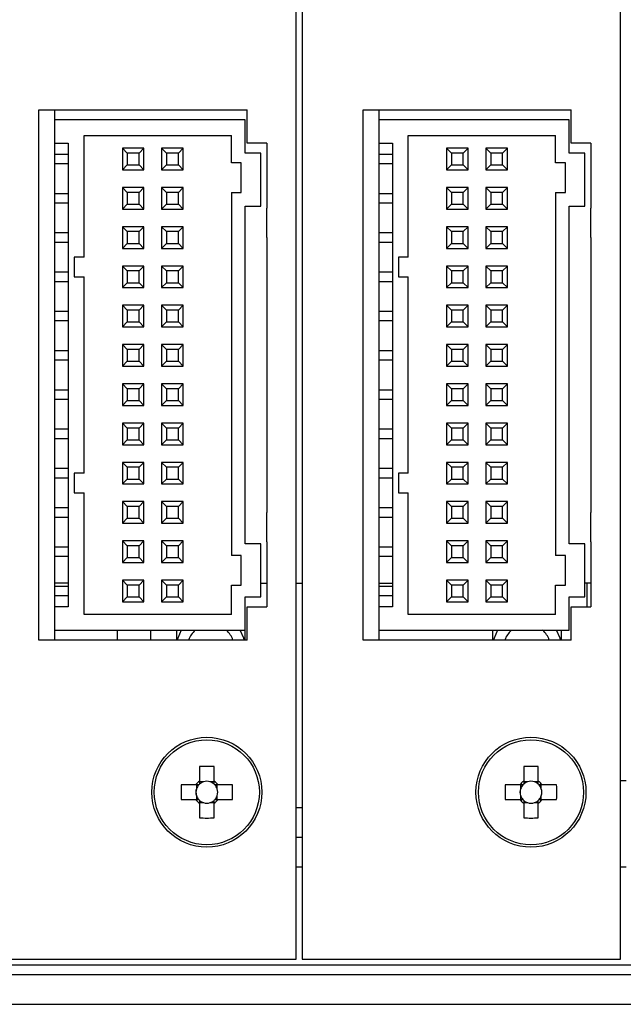
# Model space of a CAD drawing. Units: millimetres. Extents: x 101 to 672, y 89 to 543.
# Drawn here: x 431 to 462, y 224 to 274 of the extents above; entities that cross this region are included whole.
import ezdxf

# ---------------------------------------------------------------- set-up
doc = ezdxf.new("R2010")
doc.units = ezdxf.units.MM

msp = doc.modelspace()

# ---------------------------------------------------------------- linework, layer by layer
at = {"color": 7, "linetype": 'Continuous'}
for p, q in [((445.332, 226.033), (445.332, 312.883)), ((445.632, 312.883), (445.632, 226.033)), ((461.832, 226.033), (461.832, 312.883)), ((432.232, 242.283), (432.232, 269.283)), ((432.232, 269.283), (442.832, 269.283)), ((433.032, 269.283), (433.032, 268.783)), ((442.832, 267.583), (442.832, 269.283)), ((448.732, 242.283), (448.732, 269.283)), ((448.732, 269.283), (459.332, 269.283)), ((449.532, 269.283), (449.532, 268.783)), ((459.332, 267.583), (459.332, 269.283)), ((442.732, 268.783), (433.032, 268.783)), ((433.032, 268.783), (433.032, 267.583)), ((442.732, 267.083), (442.732, 268.783)), ((459.232, 268.783), (449.532, 268.783)), ((449.532, 268.783), (449.532, 267.583)), ((459.232, 267.083), (459.232, 268.783)), ((434.532, 267.983), (442.032, 267.983)), ((434.532, 261.783), (434.532, 267.983)), ((442.032, 266.583), (442.032, 267.983)), ((451.032, 267.983), (458.532, 267.983)), ((451.032, 261.783), (451.032, 267.983)), ((458.532, 266.583), (458.532, 267.983)), ((433.032, 267.583), (433.032, 243.983)), ((433.032, 267.583), (433.732, 267.583)), ((433.732, 267.583), (433.732, 243.983)), ((436.482, 267.333), (436.482, 266.233)), ((436.482, 267.333), (436.732, 267.083)), ((437.582, 267.333), (436.482, 267.333)), ((437.582, 267.333), (437.332, 267.083)), ((437.582, 266.233), (437.582, 267.333)), ((439.582, 267.333), (438.482, 267.333)), ((438.482, 267.333), (438.732, 267.083)), ((438.482, 267.333), (438.482, 266.233)), ((439.582, 267.333), (439.332, 267.083)), ((439.582, 266.233), (439.582, 267.333)), ((443.832, 267.583), (442.832, 267.583)), ((443.832, 267.583), (443.832, 264.283)), ((449.532, 267.583), (449.532, 243.983)), ((449.532, 267.583), (450.232, 267.583)), ((450.232, 267.583), (450.232, 243.983)), ((454.082, 267.333), (452.982, 267.333)), ((452.982, 267.333), (453.232, 267.083)), ((452.982, 267.333), (452.982, 266.233)), ((454.082, 267.333), (453.832, 267.083)), ((454.082, 266.233), (454.082, 267.333)), ((456.082, 267.333), (454.982, 267.333)), ((454.982, 267.333), (455.232, 267.083)), ((454.982, 267.333), (454.982, 266.233)), ((456.082, 267.333), (455.832, 267.083)), ((456.082, 266.233), (456.082, 267.333)), ((460.332, 267.583), (459.332, 267.583)), ((460.332, 267.583), (460.332, 264.283)), ((433.032, 267.033), (433.732, 267.033)), ((436.732, 267.083), (436.732, 266.483)), ((437.332, 267.083), (436.732, 267.083)), ((437.332, 266.483), (437.332, 267.083)), ((439.332, 267.083), (438.732, 267.083)), ((438.732, 267.083), (438.732, 266.483)), ((439.332, 266.483), (439.332, 267.083)), ((443.532, 267.083), (442.732, 267.083)), ((443.532, 264.383), (443.532, 267.083)), ((449.532, 267.033), (450.232, 267.033)), ((453.832, 267.083), (453.232, 267.083)), ((453.232, 267.083), (453.232, 266.483)), ((453.832, 266.483), (453.832, 267.083)), ((455.832, 267.083), (455.232, 267.083)), ((455.232, 267.083), (455.232, 266.483)), ((455.832, 266.483), (455.832, 267.083)), ((460.032, 267.083), (459.232, 267.083)), ((460.032, 264.383), (460.032, 267.083)), ((433.732, 266.533), (433.032, 266.533)), ((436.732, 266.483), (436.482, 266.233)), ((436.732, 266.483), (437.332, 266.483)), ((437.332, 266.483), (437.582, 266.233)), ((438.732, 266.483), (438.482, 266.233)), ((438.732, 266.483), (439.332, 266.483)), ((439.332, 266.483), (439.582, 266.233)), ((442.532, 266.583), (442.032, 266.583)), ((442.532, 265.083), (442.532, 266.583)), ((450.232, 266.533), (449.532, 266.533)), ((453.232, 266.483), (452.982, 266.233)), ((453.232, 266.483), (453.832, 266.483)), ((453.832, 266.483), (454.082, 266.233)), ((455.232, 266.483), (454.982, 266.233)), ((455.232, 266.483), (455.832, 266.483)), ((455.832, 266.483), (456.082, 266.233)), ((459.032, 266.583), (458.532, 266.583)), ((459.032, 265.083), (459.032, 266.583)), ((436.482, 266.233), (437.582, 266.233)), ((438.482, 266.233), (439.582, 266.233)), ((452.982, 266.233), (454.082, 266.233)), ((454.982, 266.233), (456.082, 266.233)), ((436.482, 265.333), (436.482, 264.233)), ((436.482, 265.333), (436.732, 265.083)), ((437.582, 265.333), (436.482, 265.333)), ((437.582, 265.333), (437.332, 265.083)), ((437.582, 264.233), (437.582, 265.333)), ((439.582, 265.333), (438.482, 265.333)), ((438.482, 265.333), (438.732, 265.083)), ((438.482, 265.333), (438.482, 264.233)), ((439.582, 265.333), (439.332, 265.083)), ((439.582, 264.233), (439.582, 265.333)), ((454.082, 265.333), (452.982, 265.333)), ((452.982, 265.333), (453.232, 265.083)), ((452.982, 265.333), (452.982, 264.233)), ((454.082, 265.333), (453.832, 265.083)), ((454.082, 264.233), (454.082, 265.333)), ((456.082, 265.333), (454.982, 265.333)), ((454.982, 265.333), (455.232, 265.083)), ((454.982, 265.333), (454.982, 264.233)), ((456.082, 265.333), (455.832, 265.083)), ((456.082, 264.233), (456.082, 265.333)), ((433.032, 265.033), (433.732, 265.033)), ((436.732, 265.083), (436.732, 264.483)), ((437.332, 265.083), (436.732, 265.083)), ((437.332, 264.483), (437.332, 265.083)), ((439.332, 265.083), (438.732, 265.083)), ((438.732, 265.083), (438.732, 264.483)), ((439.332, 264.483), (439.332, 265.083)), ((442.032, 265.083), (442.032, 246.583)), ((442.032, 265.083), (442.532, 265.083)), ((449.532, 265.033), (450.232, 265.033)), ((453.832, 265.083), (453.232, 265.083)), ((453.232, 265.083), (453.232, 264.483)), ((453.832, 264.483), (453.832, 265.083)), ((455.832, 265.083), (455.232, 265.083)), ((455.232, 265.083), (455.232, 264.483)), ((455.832, 264.483), (455.832, 265.083)), ((458.532, 265.083), (458.532, 246.583)), ((458.532, 265.083), (459.032, 265.083)), ((433.732, 264.533), (433.032, 264.533)), ((436.732, 264.483), (436.482, 264.233)), ((436.732, 264.483), (437.332, 264.483)), ((437.332, 264.483), (437.582, 264.233)), ((438.732, 264.483), (438.482, 264.233)), ((438.732, 264.483), (439.332, 264.483)), ((439.332, 264.483), (439.582, 264.233)), ((442.732, 264.383), (443.532, 264.383)), ((442.732, 247.183), (442.732, 264.383)), ((443.832, 262.783), (443.832, 264.283)), ((450.232, 264.533), (449.532, 264.533)), ((453.232, 264.483), (452.982, 264.233)), ((453.232, 264.483), (453.832, 264.483)), ((453.832, 264.483), (454.082, 264.233)), ((455.232, 264.483), (454.982, 264.233)), ((455.232, 264.483), (455.832, 264.483)), ((455.832, 264.483), (456.082, 264.233)), ((459.232, 264.383), (460.032, 264.383)), ((459.232, 247.183), (459.232, 264.383)), ((460.332, 262.783), (460.332, 264.283)), ((436.482, 264.233), (437.582, 264.233)), ((438.482, 264.233), (439.582, 264.233)), ((452.982, 264.233), (454.082, 264.233)), ((454.982, 264.233), (456.082, 264.233)), ((436.482, 263.333), (436.482, 262.233)), ((436.482, 263.333), (436.732, 263.083)), ((437.582, 263.333), (436.482, 263.333)), ((437.582, 263.333), (437.332, 263.083)), ((437.582, 262.233), (437.582, 263.333)), ((439.582, 263.333), (438.482, 263.333)), ((438.482, 263.333), (438.732, 263.083)), ((438.482, 263.333), (438.482, 262.233)), ((439.582, 263.333), (439.332, 263.083)), ((439.582, 262.233), (439.582, 263.333)), ((454.082, 263.333), (452.982, 263.333)), ((452.982, 263.333), (453.232, 263.083)), ((452.982, 263.333), (452.982, 262.233)), ((454.082, 263.333), (453.832, 263.083)), ((454.082, 262.233), (454.082, 263.333)), ((454.982, 263.333), (454.982, 262.233)), ((454.982, 263.333), (455.232, 263.083)), ((456.082, 263.333), (454.982, 263.333)), ((456.082, 263.333), (455.832, 263.083)), ((456.082, 262.233), (456.082, 263.333)), ((433.032, 263.033), (433.732, 263.033)), ((436.732, 263.083), (436.732, 262.483)), ((437.332, 263.083), (436.732, 263.083)), ((437.332, 262.483), (437.332, 263.083)), ((439.332, 263.083), (438.732, 263.083)), ((438.732, 263.083), (438.732, 262.483)), ((439.332, 262.483), (439.332, 263.083)), ((443.832, 262.783), (443.832, 248.783)), ((449.532, 263.033), (450.232, 263.033)), ((453.832, 263.083), (453.232, 263.083)), ((453.232, 263.083), (453.232, 262.483)), ((453.832, 262.483), (453.832, 263.083)), ((455.832, 263.083), (455.232, 263.083)), ((455.232, 263.083), (455.232, 262.483)), ((455.832, 262.483), (455.832, 263.083)), ((460.332, 262.783), (460.332, 248.783)), ((433.732, 262.533), (433.032, 262.533)), ((436.732, 262.483), (436.482, 262.233)), ((436.732, 262.483), (437.332, 262.483)), ((437.332, 262.483), (437.582, 262.233)), ((438.732, 262.483), (438.482, 262.233)), ((438.732, 262.483), (439.332, 262.483)), ((439.332, 262.483), (439.582, 262.233)), ((450.232, 262.533), (449.532, 262.533)), ((453.232, 262.483), (452.982, 262.233)), ((453.232, 262.483), (453.832, 262.483)), ((453.832, 262.483), (454.082, 262.233)), ((455.232, 262.483), (454.982, 262.233)), ((455.232, 262.483), (455.832, 262.483)), ((455.832, 262.483), (456.082, 262.233)), ((434.032, 261.783), (434.032, 260.783)), ((434.532, 261.783), (434.032, 261.783)), ((436.482, 262.233), (437.582, 262.233)), ((438.482, 262.233), (439.582, 262.233)), ((450.532, 261.783), (450.532, 260.783)), ((451.032, 261.783), (450.532, 261.783)), ((452.982, 262.233), (454.082, 262.233)), ((454.982, 262.233), (456.082, 262.233)), ((437.582, 261.333), (436.482, 261.333)), ((436.482, 261.333), (436.732, 261.083)), ((436.482, 261.333), (436.482, 260.233)), ((437.582, 261.333), (437.332, 261.083)), ((437.582, 260.233), (437.582, 261.333)), ((438.482, 261.333), (438.482, 260.233)), ((438.482, 261.333), (438.732, 261.083)), ((439.582, 261.333), (438.482, 261.333)), ((439.582, 261.333), (439.332, 261.083)), ((439.582, 260.233), (439.582, 261.333)), ((454.082, 261.333), (452.982, 261.333)), ((452.982, 261.333), (453.232, 261.083)), ((452.982, 261.333), (452.982, 260.233)), ((454.082, 261.333), (453.832, 261.083)), ((454.082, 260.233), (454.082, 261.333)), ((456.082, 261.333), (454.982, 261.333)), ((454.982, 261.333), (455.232, 261.083)), ((454.982, 261.333), (454.982, 260.233)), ((456.082, 261.333), (455.832, 261.083)), ((456.082, 260.233), (456.082, 261.333)), ((433.032, 261.033), (433.732, 261.033)), ((434.032, 260.783), (434.532, 260.783)), ((434.532, 250.783), (434.532, 260.783)), ((437.332, 261.083), (436.732, 261.083)), ((436.732, 261.083), (436.732, 260.483)), ((437.332, 260.483), (437.332, 261.083)), ((438.732, 261.083), (438.732, 260.483)), ((439.332, 261.083), (438.732, 261.083)), ((439.332, 260.483), (439.332, 261.083)), ((449.532, 261.033), (450.232, 261.033)), ((450.532, 260.783), (451.032, 260.783)), ((451.032, 250.783), (451.032, 260.783)), ((453.832, 261.083), (453.232, 261.083)), ((453.232, 261.083), (453.232, 260.483)), ((453.832, 260.483), (453.832, 261.083)), ((455.832, 261.083), (455.232, 261.083)), ((455.232, 261.083), (455.232, 260.483)), ((455.832, 260.483), (455.832, 261.083)), ((433.732, 260.533), (433.032, 260.533)), ((436.732, 260.483), (436.482, 260.233)), ((436.732, 260.483), (437.332, 260.483)), ((437.332, 260.483), (437.582, 260.233)), ((438.732, 260.483), (438.482, 260.233)), ((438.732, 260.483), (439.332, 260.483)), ((439.332, 260.483), (439.582, 260.233)), ((450.232, 260.533), (449.532, 260.533)), ((453.232, 260.483), (452.982, 260.233)), ((453.232, 260.483), (453.832, 260.483)), ((453.832, 260.483), (454.082, 260.233)), ((455.232, 260.483), (454.982, 260.233)), ((455.232, 260.483), (455.832, 260.483)), ((455.832, 260.483), (456.082, 260.233)), ((436.482, 260.233), (437.582, 260.233)), ((438.482, 260.233), (439.582, 260.233)), ((452.982, 260.233), (454.082, 260.233)), ((454.982, 260.233), (456.082, 260.233)), ((436.482, 259.333), (436.482, 258.233)), ((436.482, 259.333), (436.732, 259.083)), ((437.582, 259.333), (436.482, 259.333)), ((437.582, 259.333), (437.332, 259.083)), ((437.582, 258.233), (437.582, 259.333)), ((438.482, 259.333), (438.482, 258.233)), ((438.482, 259.333), (438.732, 259.083)), ((439.582, 259.333), (438.482, 259.333)), ((439.582, 259.333), (439.332, 259.083)), ((439.582, 258.233), (439.582, 259.333)), ((452.982, 259.333), (452.982, 258.233)), ((454.082, 259.333), (452.982, 259.333)), ((452.982, 259.333), (453.232, 259.083)), ((454.082, 259.333), (453.832, 259.083)), ((454.082, 258.233), (454.082, 259.333)), ((454.982, 259.333), (454.982, 258.233)), ((454.982, 259.333), (455.232, 259.083)), ((456.082, 259.333), (454.982, 259.333)), ((456.082, 259.333), (455.832, 259.083)), ((456.082, 258.233), (456.082, 259.333)), ((433.032, 259.033), (433.732, 259.033)), ((436.732, 259.083), (436.732, 258.483)), ((437.332, 259.083), (436.732, 259.083)), ((437.332, 258.483), (437.332, 259.083)), ((438.732, 259.083), (438.732, 258.483)), ((439.332, 259.083), (438.732, 259.083)), ((439.332, 258.483), (439.332, 259.083)), ((449.532, 259.033), (450.232, 259.033)), ((453.232, 259.083), (453.232, 258.483)), ((453.832, 259.083), (453.232, 259.083)), ((453.832, 258.483), (453.832, 259.083)), ((455.232, 259.083), (455.232, 258.483)), ((455.832, 259.083), (455.232, 259.083)), ((455.832, 258.483), (455.832, 259.083)), ((433.732, 258.533), (433.032, 258.533)), ((436.732, 258.483), (436.482, 258.233)), ((436.732, 258.483), (437.332, 258.483)), ((437.332, 258.483), (437.582, 258.233)), ((438.732, 258.483), (438.482, 258.233)), ((438.732, 258.483), (439.332, 258.483)), ((439.332, 258.483), (439.582, 258.233)), ((450.232, 258.533), (449.532, 258.533)), ((453.232, 258.483), (452.982, 258.233)), ((453.232, 258.483), (453.832, 258.483)), ((453.832, 258.483), (454.082, 258.233)), ((455.232, 258.483), (454.982, 258.233)), ((455.232, 258.483), (455.832, 258.483)), ((455.832, 258.483), (456.082, 258.233)), ((436.482, 258.233), (437.582, 258.233)), ((438.482, 258.233), (439.582, 258.233)), ((452.982, 258.233), (454.082, 258.233)), ((454.982, 258.233), (456.082, 258.233)), ((436.482, 257.333), (436.482, 256.233)), ((436.482, 257.333), (436.732, 257.083)), ((437.582, 257.333), (436.482, 257.333)), ((437.582, 257.333), (437.332, 257.083)), ((437.582, 256.233), (437.582, 257.333)), ((439.582, 257.333), (438.482, 257.333)), ((438.482, 257.333), (438.732, 257.083)), ((438.482, 257.333), (438.482, 256.233)), ((439.582, 257.333), (439.332, 257.083)), ((439.582, 256.233), (439.582, 257.333)), ((452.982, 257.333), (452.982, 256.233)), ((452.982, 257.333), (453.232, 257.083)), ((454.082, 257.333), (452.982, 257.333)), ((454.082, 257.333), (453.832, 257.083)), ((454.082, 256.233), (454.082, 257.333)), ((454.982, 257.333), (454.982, 256.233)), ((454.982, 257.333), (455.232, 257.083)), ((456.082, 257.333), (454.982, 257.333)), ((456.082, 257.333), (455.832, 257.083)), ((456.082, 256.233), (456.082, 257.333)), ((433.032, 257.033), (433.732, 257.033)), ((437.332, 257.083), (436.732, 257.083)), ((436.732, 257.083), (436.732, 256.483)), ((437.332, 256.483), (437.332, 257.083)), ((439.332, 257.083), (438.732, 257.083)), ((438.732, 257.083), (438.732, 256.483)), ((439.332, 256.483), (439.332, 257.083)), ((449.532, 257.033), (450.232, 257.033)), ((453.232, 257.083), (453.232, 256.483)), ((453.832, 257.083), (453.232, 257.083)), ((453.832, 256.483), (453.832, 257.083)), ((455.232, 257.083), (455.232, 256.483)), ((455.832, 257.083), (455.232, 257.083)), ((455.832, 256.483), (455.832, 257.083)), ((433.732, 256.533), (433.032, 256.533)), ((436.732, 256.483), (436.482, 256.233)), ((436.732, 256.483), (437.332, 256.483)), ((437.332, 256.483), (437.582, 256.233)), ((438.732, 256.483), (438.482, 256.233)), ((438.732, 256.483), (439.332, 256.483)), ((439.332, 256.483), (439.582, 256.233)), ((450.232, 256.533), (449.532, 256.533)), ((453.232, 256.483), (452.982, 256.233)), ((453.232, 256.483), (453.832, 256.483)), ((453.832, 256.483), (454.082, 256.233)), ((455.232, 256.483), (454.982, 256.233)), ((455.232, 256.483), (455.832, 256.483)), ((455.832, 256.483), (456.082, 256.233)), ((436.482, 256.233), (437.582, 256.233)), ((438.482, 256.233), (439.582, 256.233)), ((452.982, 256.233), (454.082, 256.233)), ((454.982, 256.233), (456.082, 256.233)), ((437.582, 255.333), (436.482, 255.333)), ((436.482, 255.333), (436.732, 255.083)), ((436.482, 255.333), (436.482, 254.233)), ((437.582, 255.333), (437.332, 255.083)), ((437.582, 254.233), (437.582, 255.333)), ((439.582, 255.333), (438.482, 255.333)), ((438.482, 255.333), (438.732, 255.083)), ((438.482, 255.333), (438.482, 254.233)), ((439.582, 255.333), (439.332, 255.083)), ((439.582, 254.233), (439.582, 255.333)), ((452.982, 255.333), (452.982, 254.233)), ((452.982, 255.333), (453.232, 255.083)), ((454.082, 255.333), (452.982, 255.333)), ((454.082, 255.333), (453.832, 255.083)), ((454.082, 254.233), (454.082, 255.333)), ((454.982, 255.333), (454.982, 254.233)), ((454.982, 255.333), (455.232, 255.083)), ((456.082, 255.333), (454.982, 255.333)), ((456.082, 255.333), (455.832, 255.083)), ((456.082, 254.233), (456.082, 255.333)), ((433.032, 255.033), (433.732, 255.033)), ((437.332, 255.083), (436.732, 255.083)), ((436.732, 255.083), (436.732, 254.483)), ((437.332, 254.483), (437.332, 255.083)), ((439.332, 255.083), (438.732, 255.083)), ((438.732, 255.083), (438.732, 254.483)), ((439.332, 254.483), (439.332, 255.083)), ((449.532, 255.033), (450.232, 255.033)), ((453.232, 255.083), (453.232, 254.483)), ((453.832, 255.083), (453.232, 255.083)), ((453.832, 254.483), (453.832, 255.083)), ((455.832, 255.083), (455.232, 255.083)), ((455.232, 255.083), (455.232, 254.483)), ((455.832, 254.483), (455.832, 255.083)), ((433.732, 254.533), (433.032, 254.533)), ((436.732, 254.483), (436.482, 254.233)), ((436.732, 254.483), (437.332, 254.483)), ((437.332, 254.483), (437.582, 254.233)), ((438.732, 254.483), (438.482, 254.233)), ((438.732, 254.483), (439.332, 254.483)), ((439.332, 254.483), (439.582, 254.233)), ((450.232, 254.533), (449.532, 254.533)), ((453.232, 254.483), (452.982, 254.233)), ((453.232, 254.483), (453.832, 254.483)), ((453.832, 254.483), (454.082, 254.233)), ((455.232, 254.483), (454.982, 254.233)), ((455.232, 254.483), (455.832, 254.483)), ((455.832, 254.483), (456.082, 254.233)), ((436.482, 254.233), (437.582, 254.233)), ((438.482, 254.233), (439.582, 254.233)), ((452.982, 254.233), (454.082, 254.233)), ((454.982, 254.233), (456.082, 254.233)), ((437.582, 253.333), (436.482, 253.333)), ((436.482, 253.333), (436.732, 253.083)), ((436.482, 253.333), (436.482, 252.233)), ((437.582, 253.333), (437.332, 253.083)), ((437.582, 252.233), (437.582, 253.333)), ((438.482, 253.333), (438.482, 252.233)), ((438.482, 253.333), (438.732, 253.083)), ((439.582, 253.333), (438.482, 253.333)), ((439.582, 253.333), (439.332, 253.083)), ((439.582, 252.233), (439.582, 253.333)), ((452.982, 253.333), (452.982, 252.233)), ((452.982, 253.333), (453.232, 253.083)), ((454.082, 253.333), (452.982, 253.333)), ((454.082, 253.333), (453.832, 253.083)), ((454.082, 252.233), (454.082, 253.333)), ((456.082, 253.333), (454.982, 253.333)), ((454.982, 253.333), (455.232, 253.083)), ((454.982, 253.333), (454.982, 252.233)), ((456.082, 253.333), (455.832, 253.083)), ((456.082, 252.233), (456.082, 253.333)), ((433.032, 253.033), (433.732, 253.033)), ((437.332, 253.083), (436.732, 253.083)), ((436.732, 253.083), (436.732, 252.483)), ((437.332, 252.483), (437.332, 253.083)), ((439.332, 253.083), (438.732, 253.083)), ((438.732, 253.083), (438.732, 252.483)), ((439.332, 252.483), (439.332, 253.083)), ((449.532, 253.033), (450.232, 253.033)), ((453.832, 253.083), (453.232, 253.083)), ((453.232, 253.083), (453.232, 252.483)), ((453.832, 252.483), (453.832, 253.083)), ((455.832, 253.083), (455.232, 253.083)), ((455.232, 253.083), (455.232, 252.483)), ((455.832, 252.483), (455.832, 253.083)), ((433.732, 252.533), (433.032, 252.533)), ((436.732, 252.483), (436.482, 252.233)), ((436.482, 252.233), (437.582, 252.233)), ((436.732, 252.483), (437.332, 252.483)), ((437.332, 252.483), (437.582, 252.233)), ((438.732, 252.483), (438.482, 252.233)), ((438.482, 252.233), (439.582, 252.233)), ((438.732, 252.483), (439.332, 252.483)), ((439.332, 252.483), (439.582, 252.233)), ((450.232, 252.533), (449.532, 252.533)), ((453.232, 252.483), (452.982, 252.233)), ((452.982, 252.233), (454.082, 252.233)), ((453.232, 252.483), (453.832, 252.483)), ((453.832, 252.483), (454.082, 252.233)), ((455.232, 252.483), (454.982, 252.233)), ((454.982, 252.233), (456.082, 252.233)), ((455.232, 252.483), (455.832, 252.483)), ((455.832, 252.483), (456.082, 252.233)), ((436.482, 251.333), (436.482, 250.233)), ((436.482, 251.333), (436.732, 251.083)), ((437.582, 251.333), (436.482, 251.333)), ((437.582, 251.333), (437.332, 251.083)), ((437.582, 250.233), (437.582, 251.333)), ((439.582, 251.333), (438.482, 251.333)), ((438.482, 251.333), (438.732, 251.083)), ((438.482, 251.333), (438.482, 250.233)), ((439.582, 251.333), (439.332, 251.083)), ((439.582, 250.233), (439.582, 251.333)), ((454.082, 251.333), (452.982, 251.333)), ((452.982, 251.333), (453.232, 251.083)), ((452.982, 251.333), (452.982, 250.233)), ((454.082, 251.333), (453.832, 251.083)), ((454.082, 250.233), (454.082, 251.333)), ((456.082, 251.333), (454.982, 251.333)), ((454.982, 251.333), (455.232, 251.083)), ((454.982, 251.333), (454.982, 250.233)), ((456.082, 251.333), (455.832, 251.083)), ((456.082, 250.233), (456.082, 251.333)), ((433.032, 251.033), (433.732, 251.033)), ((434.032, 250.783), (434.032, 249.783)), ((434.532, 250.783), (434.032, 250.783)), ((437.332, 251.083), (436.732, 251.083)), ((436.732, 251.083), (436.732, 250.483)), ((437.332, 250.483), (437.332, 251.083)), ((439.332, 251.083), (438.732, 251.083)), ((438.732, 251.083), (438.732, 250.483)), ((439.332, 250.483), (439.332, 251.083)), ((449.532, 251.033), (450.232, 251.033)), ((450.532, 250.783), (450.532, 249.783)), ((451.032, 250.783), (450.532, 250.783)), ((453.832, 251.083), (453.232, 251.083)), ((453.232, 251.083), (453.232, 250.483)), ((453.832, 250.483), (453.832, 251.083)), ((455.832, 251.083), (455.232, 251.083)), ((455.232, 251.083), (455.232, 250.483)), ((455.832, 250.483), (455.832, 251.083)), ((433.732, 250.533), (433.032, 250.533)), ((436.732, 250.483), (436.482, 250.233)), ((436.482, 250.233), (437.582, 250.233)), ((436.732, 250.483), (437.332, 250.483)), ((437.332, 250.483), (437.582, 250.233)), ((438.732, 250.483), (438.482, 250.233)), ((438.482, 250.233), (439.582, 250.233)), ((438.732, 250.483), (439.332, 250.483)), ((439.332, 250.483), (439.582, 250.233)), ((450.232, 250.533), (449.532, 250.533)), ((453.232, 250.483), (452.982, 250.233)), ((452.982, 250.233), (454.082, 250.233)), ((453.232, 250.483), (453.832, 250.483)), ((453.832, 250.483), (454.082, 250.233)), ((455.232, 250.483), (454.982, 250.233)), ((454.982, 250.233), (456.082, 250.233)), ((455.232, 250.483), (455.832, 250.483)), ((455.832, 250.483), (456.082, 250.233)), ((434.032, 249.783), (434.532, 249.783)), ((434.532, 243.583), (434.532, 249.783)), ((450.532, 249.783), (451.032, 249.783)), ((451.032, 243.583), (451.032, 249.783)), ((437.582, 249.333), (436.482, 249.333)), ((436.482, 249.333), (436.732, 249.083)), ((436.482, 249.333), (436.482, 248.233)), ((437.582, 249.333), (437.332, 249.083)), ((437.582, 248.233), (437.582, 249.333)), ((439.582, 249.333), (438.482, 249.333)), ((438.482, 249.333), (438.732, 249.083)), ((438.482, 249.333), (438.482, 248.233)), ((439.582, 249.333), (439.332, 249.083)), ((439.582, 248.233), (439.582, 249.333)), ((452.982, 249.333), (452.982, 248.233)), ((452.982, 249.333), (453.232, 249.083)), ((454.082, 249.333), (452.982, 249.333)), ((454.082, 249.333), (453.832, 249.083)), ((454.082, 248.233), (454.082, 249.333)), ((454.982, 249.333), (454.982, 248.233)), ((454.982, 249.333), (455.232, 249.083)), ((456.082, 249.333), (454.982, 249.333)), ((456.082, 249.333), (455.832, 249.083)), ((456.082, 248.233), (456.082, 249.333)), ((433.032, 249.033), (433.732, 249.033)), ((437.332, 249.083), (436.732, 249.083)), ((436.732, 249.083), (436.732, 248.483)), ((437.332, 248.483), (437.332, 249.083)), ((439.332, 249.083), (438.732, 249.083)), ((438.732, 249.083), (438.732, 248.483)), ((439.332, 248.483), (439.332, 249.083)), ((443.832, 247.283), (443.832, 248.783)), ((449.532, 249.033), (450.232, 249.033)), ((453.232, 249.083), (453.232, 248.483)), ((453.832, 249.083), (453.232, 249.083)), ((453.832, 248.483), (453.832, 249.083)), ((455.832, 249.083), (455.232, 249.083)), ((455.232, 249.083), (455.232, 248.483)), ((455.832, 248.483), (455.832, 249.083)), ((460.332, 247.283), (460.332, 248.783)), ((433.732, 248.533), (433.032, 248.533)), ((436.732, 248.483), (436.482, 248.233)), ((436.482, 248.233), (437.582, 248.233)), ((436.732, 248.483), (437.332, 248.483)), ((437.332, 248.483), (437.582, 248.233)), ((438.732, 248.483), (438.482, 248.233)), ((438.482, 248.233), (439.582, 248.233)), ((438.732, 248.483), (439.332, 248.483)), ((439.332, 248.483), (439.582, 248.233)), ((450.232, 248.533), (449.532, 248.533)), ((453.232, 248.483), (452.982, 248.233)), ((452.982, 248.233), (454.082, 248.233)), ((453.232, 248.483), (453.832, 248.483)), ((453.832, 248.483), (454.082, 248.233)), ((455.232, 248.483), (454.982, 248.233)), ((454.982, 248.233), (456.082, 248.233)), ((455.232, 248.483), (455.832, 248.483)), ((455.832, 248.483), (456.082, 248.233)), ((436.482, 247.333), (436.482, 246.233)), ((437.582, 247.333), (436.482, 247.333)), ((436.482, 247.333), (436.732, 247.083)), ((437.582, 247.333), (437.332, 247.083)), ((437.582, 246.233), (437.582, 247.333)), ((438.482, 247.333), (438.482, 246.233)), ((439.582, 247.333), (438.482, 247.333)), ((438.482, 247.333), (438.732, 247.083)), ((439.582, 247.333), (439.332, 247.083)), ((439.582, 246.233), (439.582, 247.333)), ((443.832, 247.283), (443.832, 243.983)), ((452.982, 247.333), (452.982, 246.233)), ((452.982, 247.333), (453.232, 247.083)), ((454.082, 247.333), (452.982, 247.333)), ((454.082, 247.333), (453.832, 247.083)), ((454.082, 246.233), (454.082, 247.333)), ((454.982, 247.333), (454.982, 246.233)), ((454.982, 247.333), (455.232, 247.083)), ((456.082, 247.333), (454.982, 247.333)), ((456.082, 247.333), (455.832, 247.083)), ((456.082, 246.233), (456.082, 247.333)), ((460.332, 247.283), (460.332, 243.983)), ((433.032, 247.033), (433.732, 247.033)), ((436.732, 247.083), (436.732, 246.483)), ((437.332, 247.083), (436.732, 247.083)), ((437.332, 246.483), (437.332, 247.083)), ((438.732, 247.083), (438.732, 246.483)), ((439.332, 247.083), (438.732, 247.083)), ((439.332, 246.483), (439.332, 247.083)), ((443.532, 247.183), (442.732, 247.183)), ((443.532, 244.483), (443.532, 247.183)), ((449.532, 247.033), (450.232, 247.033)), ((453.232, 247.083), (453.232, 246.483)), ((453.832, 247.083), (453.232, 247.083)), ((453.832, 246.483), (453.832, 247.083)), ((455.232, 247.083), (455.232, 246.483)), ((455.832, 247.083), (455.232, 247.083)), ((455.832, 246.483), (455.832, 247.083)), ((460.032, 247.183), (459.232, 247.183)), ((460.032, 244.483), (460.032, 247.183)), ((433.732, 246.533), (433.032, 246.533)), ((436.732, 246.483), (436.482, 246.233)), ((436.482, 246.233), (437.582, 246.233)), ((436.732, 246.483), (437.332, 246.483)), ((437.332, 246.483), (437.582, 246.233)), ((438.732, 246.483), (438.482, 246.233)), ((438.482, 246.233), (439.582, 246.233)), ((438.732, 246.483), (439.332, 246.483)), ((439.332, 246.483), (439.582, 246.233)), ((442.532, 246.583), (442.032, 246.583)), ((442.532, 245.083), (442.532, 246.583)), ((450.232, 246.533), (449.532, 246.533)), ((453.232, 246.483), (452.982, 246.233)), ((452.982, 246.233), (454.082, 246.233)), ((453.232, 246.483), (453.832, 246.483)), ((453.832, 246.483), (454.082, 246.233)), ((455.232, 246.483), (454.982, 246.233)), ((454.982, 246.233), (456.082, 246.233)), ((455.232, 246.483), (455.832, 246.483)), ((455.832, 246.483), (456.082, 246.233)), ((459.032, 246.583), (458.532, 246.583)), ((459.032, 245.083), (459.032, 246.583)), ((436.482, 245.333), (436.482, 244.233)), ((436.482, 245.333), (436.732, 245.083)), ((437.582, 245.333), (436.482, 245.333)), ((437.582, 245.333), (437.332, 245.083)), ((437.582, 244.233), (437.582, 245.333)), ((439.582, 245.333), (438.482, 245.333)), ((438.482, 245.333), (438.732, 245.083)), ((438.482, 245.333), (438.482, 244.233)), ((439.582, 245.333), (439.332, 245.083)), ((439.582, 244.233), (439.582, 245.333)), ((454.082, 245.333), (452.982, 245.333)), ((452.982, 245.333), (453.232, 245.083)), ((452.982, 245.333), (452.982, 244.233)), ((454.082, 245.333), (453.832, 245.083)), ((454.082, 244.233), (454.082, 245.333)), ((454.982, 245.333), (454.982, 244.233)), ((454.982, 245.333), (455.232, 245.083)), ((456.082, 245.333), (454.982, 245.333)), ((456.082, 245.333), (455.832, 245.083)), ((456.082, 244.233), (456.082, 245.333)), ((433.732, 245.183), (433.032, 245.183)), ((433.032, 245.033), (433.732, 245.033)), ((437.332, 245.083), (436.732, 245.083)), ((436.732, 245.083), (436.732, 244.483)), ((437.332, 244.483), (437.332, 245.083)), ((439.332, 245.083), (438.732, 245.083)), ((438.732, 245.083), (438.732, 244.483)), ((439.332, 244.483), (439.332, 245.083)), ((442.032, 245.083), (442.532, 245.083)), ((442.032, 243.583), (442.032, 245.083)), ((443.532, 245.183), (443.832, 245.183)), ((445.332, 245.183), (445.632, 245.183)), ((449.532, 245.183), (450.232, 245.183)), ((449.532, 245.033), (450.232, 245.033)), ((453.832, 245.083), (453.232, 245.083)), ((453.232, 245.083), (453.232, 244.483)), ((453.832, 244.483), (453.832, 245.083)), ((455.232, 245.083), (455.232, 244.483)), ((455.832, 245.083), (455.232, 245.083)), ((455.832, 244.483), (455.832, 245.083)), ((458.532, 245.083), (459.032, 245.083)), ((458.532, 243.583), (458.532, 245.083)), ((460.132, 245.183), (460.032, 245.183)), ((460.132, 245.183), (460.132, 243.983)), ((460.332, 245.183), (460.132, 245.183)), ((433.732, 244.533), (433.032, 244.533)), ((436.732, 244.483), (436.482, 244.233)), ((436.482, 244.233), (437.582, 244.233)), ((436.732, 244.483), (437.332, 244.483)), ((437.332, 244.483), (437.582, 244.233)), ((438.732, 244.483), (438.482, 244.233)), ((438.482, 244.233), (439.582, 244.233)), ((438.732, 244.483), (439.332, 244.483)), ((439.332, 244.483), (439.582, 244.233)), ((442.732, 244.483), (443.532, 244.483)), ((442.732, 242.783), (442.732, 244.483)), ((442.732, 242.283), (442.732, 244.483)), ((450.232, 244.533), (449.532, 244.533)), ((453.232, 244.483), (452.982, 244.233)), ((452.982, 244.233), (454.082, 244.233)), ((453.232, 244.483), (453.832, 244.483)), ((453.832, 244.483), (454.082, 244.233)), ((455.232, 244.483), (454.982, 244.233)), ((454.982, 244.233), (456.082, 244.233)), ((455.232, 244.483), (455.832, 244.483)), ((455.832, 244.483), (456.082, 244.233)), ((459.232, 244.483), (460.032, 244.483)), ((459.232, 242.783), (459.232, 244.483)), ((433.732, 243.983), (433.032, 243.983)), ((433.032, 243.983), (433.032, 242.783)), ((442.832, 243.983), (443.832, 243.983)), ((442.832, 242.283), (442.832, 243.983)), ((450.232, 243.983), (449.532, 243.983)), ((449.532, 243.983), (449.532, 242.783)), ((459.332, 243.983), (460.332, 243.983)), ((459.332, 242.283), (459.332, 243.983)), ((442.032, 243.583), (434.532, 243.583)), ((458.532, 243.583), (451.032, 243.583)), ((433.032, 242.783), (442.732, 242.783)), ((433.032, 242.783), (433.032, 242.283)), ((436.232, 242.283), (436.232, 242.783)), ((437.932, 242.283), (437.932, 242.783)), ((439.232, 242.783), (439.232, 242.283)), ((449.532, 242.783), (459.232, 242.783)), ((449.532, 242.783), (449.532, 242.283)), ((455.332, 242.783), (455.332, 242.283)), ((458.832, 242.283), (458.832, 242.783)), ((442.832, 242.283), (432.232, 242.283)), ((459.332, 242.283), (448.732, 242.283)), ((440.412, 235.839), (440.412, 235.098)), ((441.152, 235.098), (441.152, 235.839)), ((456.912, 235.839), (456.912, 235.098)), ((457.652, 235.098), (457.652, 235.839)), ((440.217, 234.903), (439.475, 234.903)), ((440.367, 234.903), (440.217, 234.903)), ((440.254, 234.903), (440.254, 234.709)), ((440.412, 235.098), (440.412, 234.948)), ((440.606, 235.06), (440.412, 235.06)), ((441.152, 235.06), (440.958, 235.06)), ((441.152, 234.948), (441.152, 235.098)), ((441.347, 234.903), (441.197, 234.903)), ((441.309, 234.709), (441.309, 234.903)), ((442.088, 234.903), (441.347, 234.903)), ((456.717, 234.903), (455.975, 234.903)), ((456.867, 234.903), (456.717, 234.903)), ((456.754, 234.903), (456.754, 234.709)), ((456.912, 235.098), (456.912, 234.948)), ((457.106, 235.06), (456.912, 235.06)), ((457.652, 235.06), (457.458, 235.06)), ((457.652, 234.948), (457.652, 235.098)), ((457.847, 234.903), (457.697, 234.903)), ((457.809, 234.709), (457.809, 234.903)), ((458.588, 234.903), (457.847, 234.903)), ((461.832, 235.133), (462.132, 235.133)), ((440.254, 234.357), (440.254, 234.163)), ((441.309, 234.163), (441.309, 234.357)), ((456.754, 234.357), (456.754, 234.163)), ((457.809, 234.163), (457.809, 234.357)), ((439.475, 234.163), (440.217, 234.163)), ((440.217, 234.163), (440.367, 234.163)), ((440.412, 234.118), (440.412, 233.968)), ((440.412, 234.005), (440.606, 234.005)), ((440.412, 233.968), (440.412, 233.226)), ((440.958, 234.005), (441.152, 234.005)), ((441.152, 233.968), (441.152, 234.118)), ((441.152, 233.226), (441.152, 233.968)), ((441.197, 234.163), (441.347, 234.163)), ((441.347, 234.163), (442.088, 234.163)), ((445.632, 233.733), (445.332, 233.733)), ((455.975, 234.163), (456.717, 234.163)), ((456.717, 234.163), (456.867, 234.163)), ((456.912, 234.118), (456.912, 233.968)), ((456.912, 234.005), (457.106, 234.005)), ((456.912, 233.968), (456.912, 233.226)), ((457.458, 234.005), (457.652, 234.005)), ((457.652, 233.968), (457.652, 234.118)), ((457.652, 233.226), (457.652, 233.968)), ((457.697, 234.163), (457.847, 234.163)), ((457.847, 234.163), (458.588, 234.163)), ((445.632, 232.233), (445.332, 232.233)), ((445.332, 230.733), (445.632, 230.733)), ((445.332, 230.733), (445.632, 230.733)), ((461.832, 230.733), (462.132, 230.733)), ((517.732, 225.733), (406.332, 225.733)), ((429.132, 226.033), (445.332, 226.033)), ((445.632, 226.033), (461.832, 226.033)), ((517.732, 225.233), (406.332, 225.233)), ((406.332, 223.733), (517.732, 223.733))]:
    msp.add_line(p, q, dxfattribs=at)
for points in [[(439.481, 242.783), (439.303, 242.376), (439.278, 242.283)], [(442.685, 242.283), (442.661, 242.376), (442.483, 242.783)], [(455.581, 242.783), (455.403, 242.376), (455.378, 242.283)], [(458.785, 242.283), (458.761, 242.376), (458.583, 242.783)]]:
    msp.add_lwpolyline(points, dxfattribs=at)
for centre, radius in [((440.782, 234.533), 2.8), ((440.782, 234.533), 2.674), ((457.282, 234.533), 2.8), ((457.282, 234.533), 2.674)]:
    msp.add_circle(centre, radius, dxfattribs=at)
for centre, radius, start, end in [((440.982, 241.883), 1.2, 131.4065, 160.5265), ((440.982, 241.883), 1.2, 19.4735, 48.5935), ((457.082, 241.883), 1.2, 131.4065, 160.5265), ((457.082, 241.883), 1.2, 19.4735, 48.5935), ((440.782, 224.871), 10.975, 88.068, 91.932), ((457.282, 224.871), 10.975, 88.068, 91.932), ((450.444, 234.533), 10.975, 178.068, 181.932), ((440.782, 234.533), 0.675, 123.2306, 146.7694), ((440.704, 234.533), 0.482, 158.6301, 201.3699), ((440.782, 234.533), 0.556, 161.5697, 198.4303), ((440.782, 234.533), 0.556, 138.2818, 161.5697), ((440.782, 234.533), 0.556, 131.7182, 138.2818), ((440.782, 234.533), 0.556, 108.4303, 131.7182), ((440.782, 234.611), 0.482, 68.6301, 111.3699), ((440.782, 234.533), 0.556, 71.5697, 108.4303), ((440.782, 234.533), 0.556, 48.2818, 71.5697), ((440.782, 234.533), 0.675, 33.2306, 56.7694), ((440.782, 234.533), 0.556, 41.7182, 48.2818), ((440.782, 234.533), 0.556, 18.4303, 41.7182), ((440.782, 234.533), 0.556, 341.5697, 18.4303), ((440.86, 234.533), 0.482, 338.6301, 21.3699), ((431.12, 234.533), 10.975, 358.068, 1.932), ((466.944, 234.533), 10.975, 178.068, 181.932), ((457.282, 234.533), 0.675, 123.2306, 146.7694), ((457.204, 234.533), 0.482, 158.6301, 201.3699), ((457.282, 234.533), 0.556, 161.5697, 198.4303), ((457.282, 234.533), 0.556, 138.2818, 161.5697), ((457.282, 234.533), 0.556, 131.7182, 138.2818), ((457.282, 234.533), 0.556, 108.4303, 131.7182), ((457.282, 234.611), 0.482, 68.6301, 111.3699), ((457.282, 234.533), 0.556, 71.5697, 108.4303), ((457.282, 234.533), 0.556, 48.2818, 71.5697), ((457.282, 234.533), 0.675, 33.2306, 56.7694), ((457.282, 234.533), 0.556, 41.7182, 48.2818), ((457.282, 234.533), 0.556, 18.4303, 41.7182), ((457.282, 234.533), 0.556, 341.5697, 18.4303), ((457.36, 234.533), 0.482, 338.6301, 21.3699), ((447.62, 234.533), 10.975, 358.068, 1.932), ((440.782, 234.533), 0.556, 198.4303, 221.7182), ((440.782, 234.533), 0.556, 318.2818, 341.5697), ((457.282, 234.533), 0.556, 198.4303, 221.7182), ((457.282, 234.533), 0.556, 318.2818, 341.5697), ((440.782, 234.533), 0.675, 213.2306, 236.7694), ((440.782, 234.533), 0.556, 221.7182, 228.2818), ((440.782, 234.533), 0.556, 228.2818, 251.5697), ((440.782, 234.533), 0.556, 251.5697, 288.4303), ((440.782, 234.455), 0.482, 248.6301, 291.3699), ((440.782, 234.533), 0.556, 288.4303, 311.7182), ((440.782, 234.533), 0.675, 303.2306, 326.7694), ((440.782, 234.533), 0.556, 311.7182, 318.2818), ((457.282, 234.533), 0.675, 213.2306, 236.7694), ((457.282, 234.533), 0.556, 221.7182, 228.2818), ((457.282, 234.533), 0.556, 228.2818, 251.5697), ((457.282, 234.533), 0.556, 251.5697, 288.4303), ((457.282, 234.455), 0.482, 248.6301, 291.3699), ((457.282, 234.533), 0.556, 288.4303, 311.7182), ((457.282, 234.533), 0.556, 311.7182, 318.2818), ((457.282, 234.533), 0.675, 303.2306, 326.7694), ((440.782, 244.195), 10.975, 268.068, 271.932), ((457.282, 244.195), 10.975, 268.068, 271.932)]:
    msp.add_arc(centre, radius, start, end, dxfattribs=at)

doc.saveas('drawing.dxf')
